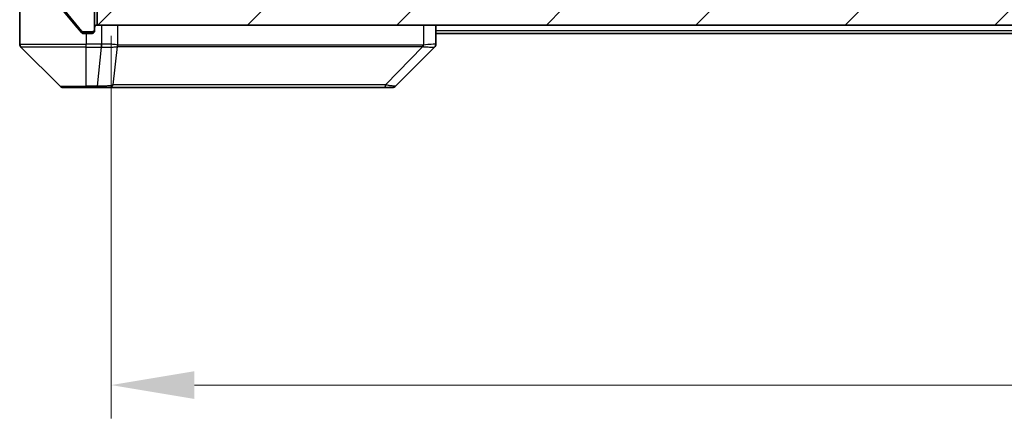
# Model space of a CAD drawing. Units: millimetres. Extents: x 0 to 6316, y 0 to 1124.
# Drawn here: x 2116 to 2235, y 760 to 808 of the extents above; entities that cross this region are included whole.
import ezdxf

# ---------------------------------------------------------------- set-up
doc = ezdxf.new("R2010")
doc.units = ezdxf.units.MM
doc.header["$LTSCALE"] = 3
doc.layers.get('Defpoints').update_dxf_attribs({"lineweight": 25})
for name, color, linetype, lineweight in [('Dimension (ISO)', 7, 'Continuous', 18), ('Visible (ISO)', 7, 'Continuous', 35), ('Visible Narrow (ISO)', 7, 'Continuous', 25)]:
    doc.layers.add(name, color=color, linetype=linetype, lineweight=lineweight)
doc.layers.add('Hatch (ISO)', color=1, linetype='Continuous', lineweight=18, true_color=0xff0000)
doc.styles.add('Note Text (TK)', font='MS PGothic.ttf')
doc.dimstyles.new('Default - Method 1b (TK)', dxfattribs={"dimscale": 3, "dimtxt": 2.5, "dimasz": 2.5, "dimexe": 1, "dimexo": 1.5, "dimgap": 1, "dimtad": 1, "dimrnd": 1e-08, "dimdsep": 46, "dimtxsty": 'Note Text (TK)', "dimcen": 0.09, "dimdle": 5, "dimclrd": 100, "dimclre": 100, "dimclrt": 7, "dimadec": 1, "dimazin": 1, "dimtfac": 1, "dimtmove": 0, "dimatfit": 3, "dimfxl": 1, "dimtolj": 1, "dimlwd": -1, "dimlwe": -1, "dimarcsym": 0})

# ---------------------------------------------------------------- blocks, each defined once
blk = doc.blocks.new('*D36')
at = {"layer": 'Defpoints', "color": 0, "transparency": 16777216}
for p in [(2127.27, 811.73), (2363.27, 811.73), (2363.27, 763.73)]:
    blk.add_point(p, dxfattribs=at)
at = {"layer": 'Dimension (ISO)', "color": 100, "transparency": 16777216}
for p, q in [((2127.27, 805.73), (2127.27, 759.73)), ((2363.27, 805.73), (2363.27, 759.73)), ((2137.27, 763.73), (2353.27, 763.73))]:
    blk.add_line(p, q, dxfattribs=at)
for points in [[(2137.27, 765.4), (2137.27, 762.06), (2127.27, 763.73)], [(2353.27, 765.4), (2353.27, 762.06), (2363.27, 763.73)]]:
    blk.add_solid(points, dxfattribs=at)
at = {"layer": 'Dimension (ISO)', "color": 7, "transparency": 16777216, "insert": (2235.13, 772.73), "char_height": 10, "attachment_point": 4, "style": 'Note Text (TK)'}
blk.add_mtext('\\A1;236', dxfattribs=at)

msp = doc.modelspace()

# ---------------------------------------------------------------- hatches: boundary and pattern name
at = {"layer": 'Hatch (ISO)'}
h = msp.add_hatch(dxfattribs=at)
h.set_pattern_fill('ANSI31', color=256, scale=101.6, angle=75.000175, style=0)
h.set_pattern_definition([(120.0002, (1125, -32), (-10.9985, -6.35003), [])])
edge = h.paths.add_edge_path()
edge.add_line((2125.2691, 809.2311), (2134.7691, 809.2311))
edge.add_line((2134.7691, 809.2311), (2135.2691, 809.7311))
edge.add_line((2135.2691, 809.7311), (2135.7691, 809.2311))
edge.add_line((2135.7691, 809.2311), (2139.1449, 809.2311))
edge.add_ellipse((2139.1449, 809.5311), major_axis=(0.3, 0), ratio=1, start_angle=270, end_angle=315)
edge.add_line((2139.357, 809.3189), (2139.6813, 809.6432))
edge.add_ellipse((2139.4691, 809.8553), major_axis=(0.2121, 0.2121), ratio=1, start_angle=270, end_angle=315)
edge.add_line((2139.7691, 809.8553), (2139.7691, 810.2311))
edge.add_ellipse((2140.0691, 810.2311), major_axis=(0, 0.3), ratio=1, start_angle=0, end_angle=90, ccw=False)
edge.add_line((2140.0691, 810.5311), (2142.4691, 810.5311))
edge.add_ellipse((2142.4691, 810.2311), major_axis=(0.3, 0), ratio=1, start_angle=0, end_angle=90, ccw=False)
edge.add_line((2142.7691, 810.2311), (2142.7691, 809.8553))
edge.add_ellipse((2143.0691, 809.8553), major_axis=(0, -0.3), ratio=1, start_angle=270, end_angle=315)
edge.add_line((2142.857, 809.6432), (2143.1813, 809.3189))
edge.add_ellipse((2143.3934, 809.5311), major_axis=(0.2121, -0.2121), ratio=1, start_angle=270, end_angle=315)
edge.add_line((2143.3934, 809.2311), (2143.4691, 809.2311))
edge.add_ellipse((2143.4691, 809.5311), major_axis=(0.3, 0), ratio=1, start_angle=270, end_angle=360)
edge.add_line((2143.7691, 809.5311), (2143.7691, 812.2311))
edge.add_ellipse((2143.4691, 812.2311), major_axis=(0, 0.3), ratio=1, start_angle=270, end_angle=360)
edge.add_line((2143.4691, 812.5311), (2143.0934, 812.5311))
edge.add_ellipse((2143.0934, 812.2311), major_axis=(-0.3, 0), ratio=1, start_angle=270, end_angle=315)
edge.add_line((2142.8813, 812.4432), (2142.557, 812.1189))
edge.add_ellipse((2142.3449, 812.3311), major_axis=(-0.2121, -0.2121), ratio=1, start_angle=45, end_angle=90, ccw=False)
edge.add_line((2142.3449, 812.0311), (2138.8434, 812.0311))
edge.add_ellipse((2138.8434, 812.3311), major_axis=(-0.3, 0), ratio=1, start_angle=45, end_angle=90, ccw=False)
edge.add_line((2138.6313, 812.1189), (2138.307, 812.4432))
edge.add_ellipse((2138.0949, 812.2311), major_axis=(-0.2121, 0.2121), ratio=1, start_angle=270, end_angle=315)
edge.add_line((2138.0949, 812.5311), (2132.4434, 812.5311))
edge.add_ellipse((2132.4434, 812.2311), major_axis=(-0.3, 0), ratio=1, start_angle=270, end_angle=315)
edge.add_line((2132.2313, 812.4432), (2131.607, 811.8189))
edge.add_ellipse((2131.3949, 812.0311), major_axis=(-0.2121, -0.2121), ratio=1, start_angle=45, end_angle=90, ccw=False)
edge.add_line((2131.3949, 811.7311), (2130.5691, 811.7311))
edge.add_ellipse((2130.5691, 812.0311), major_axis=(-0.3, 0), ratio=1, start_angle=0, end_angle=90, ccw=False)
edge.add_line((2130.2691, 812.0311), (2130.2691, 821.9311))
edge.add_ellipse((2129.9691, 821.9311), major_axis=(0, 0.3), ratio=1, start_angle=270, end_angle=360)
edge.add_line((2129.9691, 822.2311), (2127.5691, 822.2311))
edge.add_ellipse((2127.5691, 821.9311), major_axis=(-0.3, 0), ratio=1, start_angle=270, end_angle=360)
edge.add_line((2127.2691, 821.9311), (2127.2691, 821.8553))
edge.add_ellipse((2127.5691, 821.8553), major_axis=(0, -0.3), ratio=1, start_angle=270, end_angle=315)
edge.add_line((2127.357, 821.6432), (2127.6813, 821.3189))
edge.add_ellipse((2127.8934, 821.5311), major_axis=(0.2121, -0.2121), ratio=1, start_angle=270, end_angle=315)
edge.add_line((2127.8934, 821.2311), (2128.2691, 821.2311))
edge.add_ellipse((2128.2691, 820.9311), major_axis=(0.3, 0), ratio=1, start_angle=0, end_angle=90, ccw=False)
edge.add_line((2128.5691, 820.9311), (2128.5691, 818.5311))
edge.add_ellipse((2128.2691, 818.5311), major_axis=(0, -0.3), ratio=1, start_angle=0, end_angle=90, ccw=False)
edge.add_line((2128.2691, 818.2311), (2127.8934, 818.2311))
edge.add_ellipse((2127.8934, 817.9311), major_axis=(-0.3, 0), ratio=1, start_angle=270, end_angle=315)
edge.add_line((2127.6813, 818.1432), (2127.357, 817.8189))
edge.add_ellipse((2127.5691, 817.6068), major_axis=(-0.2121, -0.2121), ratio=1, start_angle=270, end_angle=315)
edge.add_line((2127.2691, 817.6068), (2127.2691, 816.2311))
edge.add_line((2127.2691, 816.2311), (2127.7691, 815.7311))
edge.add_line((2127.7691, 815.7311), (2127.2691, 815.2311))
edge.add_line((2127.2691, 815.2311), (2127.2691, 811.7311))
edge.add_line((2127.2691, 811.7311), (2121.5691, 811.7311))
edge.add_ellipse((2121.5691, 811.4311), major_axis=(-0.3, 0), ratio=1, start_angle=270, end_angle=360)
edge.add_line((2121.2691, 811.4311), (2121.2691, 809.3035))
edge.add_ellipse((2121.4691, 809.3035), major_axis=(0, -0.2), ratio=1, start_angle=270, end_angle=309.805571)
edge.add_line((2121.3155, 809.1754), (2123.7092, 806.303))
edge.add_ellipse((2123.8628, 806.4311), major_axis=(0.128, -0.1536), ratio=1, start_angle=270, end_angle=320.194429)
edge.add_line((2123.8628, 806.2311), (2124.9691, 806.2311))
edge.add_ellipse((2124.9691, 806.5311), major_axis=(0.3, 0), ratio=1, start_angle=270, end_angle=360)
edge.add_line((2125.2691, 806.5311), (2125.2691, 809.2311))
h = msp.add_hatch(dxfattribs=at)
h.set_pattern_fill('ANSI31', color=256, scale=101.6, style=0)
h.set_pattern_definition([(45, (1125, -32), (-8.98026, 8.98026), [])])
h.paths.add_polyline_path([(2125.5691, 809.0311), (2125.5691, 807.0311), (2364.9691, 807.0311), (2364.9691, 809.0311)])

# ---------------------------------------------------------------- linework, layer by layer
at = {"layer": 'Visible (ISO)'}
for p, q in [((2116.2691, 811.0311), (2116.2691, 807.0311)), ((2121.3155, 809.1754), (2123.7092, 806.303)), ((2121.3387, 808.9476), (2122.9358, 807.0311)), ((2125.2691, 806.5311), (2125.2691, 809.2311)), ((2125.5691, 809.0311), (2125.5691, 807.0311)), ((2116.2691, 807.0311), (2116.2691, 804.7382)), ((2122.9358, 807.0311), (2123.6792, 806.139)), ((2125.5691, 807.0311), (2364.9691, 807.0311)), ((2166.2691, 804.7383), (2166.2691, 807.0311)), ((2123.8628, 806.2311), (2124.9691, 806.2311)), ((2123.9096, 806.0311), (2124.2691, 806.0311)), ((2124.9691, 806.0311), (2124.2691, 806.0311)), ((2125.2691, 806.5311), (2125.2691, 806.3311)), ((2324.2691, 806.0311), (2166.2691, 806.0311)), ((2116.4156, 804.3846), (2121.1227, 799.6775)), ((2129.0191, 804.4506), (2129.0191, 804.4481)), ((2161.4156, 799.6775), (2166.1227, 804.3846)), ((2124.2691, 799.5311), (2121.4762, 799.5311)), ((2124.2691, 799.5311), (2125.6062, 799.5311)), ((2125.6062, 799.5311), (2127.0743, 799.5311)), ((2127.0743, 799.5311), (2160.0864, 799.5311)), ((2160.0864, 799.5311), (2161.062, 799.5311))]:
    msp.add_line(p, q, dxfattribs=at)
for centre, radius, start, end in [((2125.5691, 806.7311), 0.3, 90, 180), ((2123.8628, 806.4311), 0.2, 219.805571, 270), ((2124.9691, 806.5311), 0.3, 270, 0), ((2124.9691, 806.3311), 0.3, 270, 0), ((2116.7691, 804.7382), 0.5, 180, 225), ((2165.7691, 804.7383), 0.5, 314.97183, 0.001255), ((2121.4762, 800.0311), 0.5, 225, 270), ((2161.062, 800.0311), 0.5, 270, 315)]:
    msp.add_arc(centre, radius, start, end, dxfattribs=at)
msp.add_ellipse((2165.8685, 806.9474), major_axis=(0.254, -2.5629), ratio=0.0093619, start_param=6.28297751, end_param=6.29085816, dxfattribs=at)
msp.add_open_spline([(2123.6792, 806.139), (2123.6851, 806.132), (2123.6912, 806.1253), (2123.7241, 806.0923), (2123.7579, 806.0692), (2123.8318, 806.0386), (2123.872, 806.0311), (2123.9096, 806.0311)], degree=3, knots=[-0.0705290281, -0.0705290281, -0.0705290281, -0.0705290281, -0.0678449297, -0.0678449297, -0.056529226, -0.056529226, -0.0452135224, -0.0452135224, -0.0452135224, -0.0452135224], dxfattribs=at)
at = {"layer": 'Visible Narrow (ISO)'}
for p, q in [((2126.1155, 807.0311), (2126.1155, 804.7383)), ((2128.0471, 804.6248), (2128.0471, 807.0311)), ((2164.7876, 807.0311), (2164.7876, 804.6248)), ((2124.9691, 806.1311), (2123.686, 806.1311)), ((2124.2691, 806.0311), (2124.2691, 804.7382)), ((2124.9691, 806.2311), (2124.9691, 806.1311)), ((2124.9691, 806.1311), (2125.1927, 806.1311)), ((2124.9691, 806.0311), (2124.9691, 806.1311)), ((2324.2691, 806.3311), (2166.2691, 806.3311)), ((2116.2691, 804.7382), (2124.2691, 804.7382)), ((2126.1001, 804.7382), (2124.2691, 804.7382)), ((2124.2691, 804.3846), (2124.2691, 804.7382)), ((2126.1001, 804.7382), (2126.1001, 804.3846)), ((2126.1188, 804.3845), (2126.1155, 804.7383)), ((2124.2691, 804.3846), (2116.4156, 804.3846)), ((2124.2691, 799.6775), (2124.2691, 804.3846)), ((2124.2691, 804.3846), (2126.1001, 804.3846)), ((2125.6062, 799.6775), (2126.1001, 804.3846)), ((2127.5069, 799.8328), (2128.0376, 804.4483)), ((2134.9624, 804.442), (2134.9624, 804.4413)), ((2140.2691, 804.4416), (2140.2691, 804.4404)), ((2158.2691, 804.4465), (2158.2691, 804.4467)), ((2160.2398, 799.8328), (2164.7075, 804.4483)), ((2121.1227, 799.6775), (2124.2691, 799.6775)), ((2125.6062, 799.6775), (2124.2691, 799.6775)), ((2124.2691, 799.6775), (2124.2691, 799.5311)), ((2125.6062, 799.6775), (2125.6062, 799.5311))]:
    msp.add_line(p, q, dxfattribs=at)
for centre, major_axis, ratio, start_param, end_param in [((2126.2706, 806.0525), (-1.3965, -0.5705), 0.84780712, 1.12178901, 1.13225016), ((2127.5642, 804.6248), (0.2432, 0.4368), 0.95589929, 4.80140761, 5.20149967), ((2127.5839, 804.6189), (0.0007, -0.5), 0.96543351, 1.22100763, 1.5693802), ((2164.585, 804.6189), (0.0002, 0.5), 0.26064917, 4.36411963, 4.7124922), ((2164.658, 804.6248), (0.0739, -0.4945), 0.25659945, 1.13237028, 1.53246207), ((2126.3462, 806.9466), (-1.1531, -2.3491), 0.88686558, 0.40199098, 0.40987286), ((2127.0743, 800.0311), (0, -0.5), 0.94249613, 0, 1.16310728), ((2160.0864, 800.0311), (0, -0.5), 0.33421705, 0, 1.16310728)]:
    msp.add_ellipse(centre, major_axis=major_axis, ratio=ratio, start_param=start_param, end_param=end_param, dxfattribs=at)
for points, knots in [([(2128.0471, 804.6248), (2127.983, 804.6516), (2127.8738, 804.6726), (2127.7262, 804.6889), (2127.5786, 804.7052), (2127.3927, 804.7167), (2127.1815, 804.7247), (2126.8647, 804.7368), (2126.4903, 804.7409), (2126.1155, 804.7383)], [-0.196787795, -0.196787795, -0.196787795, -0.196787795, -0.140562711, -0.140562711, -0.140562711, -0.084337626, -0.084337626, -0.084337626, 0, 0, 0, 0]), ([(2164.7154, 804.6189), (2162.2211, 804.6199), (2159.777, 804.6216), (2157.4104, 804.6229), (2152.6772, 804.6256), (2148.2551, 804.6266), (2144.3395, 804.6271), (2140.4238, 804.6276), (2137.0144, 804.6275), (2134.2618, 804.6258), (2131.5093, 804.6242), (2129.4134, 804.6209), (2128.0666, 804.6189)], [0, 0, 0, 0, 0.78253283, 0.78253283, 0.78253283, 2.34759848, 2.34759848, 2.34759848, 3.91266414, 3.91266414, 3.91266414, 5.47772979, 5.47772979, 5.47772979, 5.47772979]), ([(2166.2691, 804.7383), (2166.2691, 804.7418), (2166.0728, 804.7338), (2165.7336, 804.7098), (2165.4793, 804.6919), (2165.1459, 804.665), (2164.7876, 804.6248)], [-0.196787795, -0.196787795, -0.196787795, -0.196787795, -0.084337626, -0.084337626, -0.084337626, 0, 0, 0, 0]), ([(2126.1188, 804.3845), (2126.3216, 804.3844), (2126.5316, 804.3844), (2126.7223, 804.3849), (2126.8529, 804.3852), (2126.9773, 804.3857), (2127.0988, 804.3865), (2127.2036, 804.3872), (2127.3038, 804.3881), (2127.3974, 804.3896), (2127.4818, 804.391), (2127.5609, 804.3929), (2127.634, 804.3958), (2127.6931, 804.3981), (2127.7481, 804.4009), (2127.7984, 804.4047), (2127.8792, 804.4107), (2127.9483, 804.4193), (2128.0017, 804.4321)], [0, 0, 0, 0, 0.050060504, 0.050060504, 0.050060504, 0.084337626, 0.084337626, 0.084337626, 0.113903258, 0.113903258, 0.113903258, 0.140562711, 0.140562711, 0.140562711, 0.162131477, 0.162131477, 0.162131477, 0.196787795, 0.196787795, 0.196787795, 0.196787795]), ([(2128.0376, 804.4483), (2129.3894, 804.4548), (2133.5715, 804.4371), (2143.8092, 804.4445), (2154.8741, 804.4408), (2162.2071, 804.4515), (2164.7075, 804.4483)], [-5.47772979, -5.47772979, -5.47772979, -5.47772979, -3.91266414, -2.34759848, -0.78253283, 0, 0, 0, 0]), ([(2164.8043, 804.4321), (2165.0107, 804.4136), (2165.1992, 804.4038), (2165.3624, 804.3979), (2165.4729, 804.394), (2165.5725, 804.3918), (2165.6613, 804.3898), (2165.7437, 804.388), (2165.8142, 804.3868), (2165.874, 804.386), (2166.027, 804.384), (2166.1189, 804.3846), (2166.1225, 804.3845)], [0.000002867, 0.000002867, 0.000002867, 0.000002867, 0.05028531, 0.05028531, 0.05028531, 0.084337626, 0.084337626, 0.084337626, 0.115936047, 0.115936047, 0.115936047, 0.196787795, 0.196787795, 0.196787795, 0.196787795]), ([(2127.5069, 799.8328), (2127.4343, 799.7965), (2127.3396, 799.7717), (2127.2351, 799.7529), (2127.191, 799.7449), (2127.1448, 799.7381), (2127.0962, 799.7319), (2127.0061, 799.7204), (2126.9095, 799.7115), (2126.8082, 799.7045), (2126.7255, 799.6988), (2126.6395, 799.6944), (2126.5511, 799.6907), (2126.4107, 799.685), (2126.2839, 799.6812), (2126.1384, 799.679), (2125.9776, 799.6767), (2125.7772, 799.6763), (2125.6062, 799.6775)], [-0.187502416, -0.187502416, -0.187502416, -0.187502416, -0.149825893, -0.149825893, -0.149825893, -0.133930297, -0.133930297, -0.133930297, -0.104414332, -0.104414332, -0.104414332, -0.080358178, -0.080358178, -0.080358178, -0.04217927, -0.04217927, -0.04217927, 0, 0, 0, 0]), ([(2160.2398, 799.8328), (2160.2154, 799.833), (2160.1911, 799.8332), (2160.1667, 799.8334), (2160.0232, 799.8344), (2159.8147, 799.8352), (2159.6812, 799.8358), (2159.5972, 799.8362), (2159.5303, 799.8365), (2159.4564, 799.8368), (2159.4224, 799.8369), (2159.3865, 799.837), (2159.3453, 799.8371), (2158.7514, 799.8388), (2158.1373, 799.8384), (2157.5705, 799.838), (2157.3998, 799.8379), (2157.2297, 799.8377), (2157.0548, 799.8377), (2156.0091, 799.8372), (2154.9754, 799.8386), (2153.9582, 799.8398), (2153.1096, 799.8408), (2152.2667, 799.8412), (2151.4416, 799.8415), (2150.2885, 799.8419), (2149.1702, 799.8419), (2148.0703, 799.8424), (2146.6245, 799.8431), (2145.2185, 799.8436), (2143.8739, 799.844), (2141.7089, 799.8446), (2139.6953, 799.8449), (2137.8355, 799.8454), (2137.4845, 799.8454), (2137.1396, 799.8454), (2136.801, 799.8452), (2135.6854, 799.8447), (2134.6366, 799.8432), (2133.6572, 799.8426), (2132.9129, 799.8422), (2132.2128, 799.8421), (2131.5506, 799.8416), (2131.0769, 799.8413), (2130.6235, 799.8408), (2130.1954, 799.8397), (2129.6821, 799.8384), (2129.2009, 799.8369), (2128.7532, 799.8377), (2128.7166, 799.8377), (2128.6803, 799.8378), (2128.6441, 799.8379), (2128.6086, 799.838), (2128.5733, 799.8381), (2128.5382, 799.8382), (2128.5038, 799.8383), (2128.4696, 799.8384), (2128.4355, 799.8385), (2128.4022, 799.8386), (2128.369, 799.8387), (2128.3361, 799.8388), (2128.3038, 799.8389), (2128.2717, 799.839), (2128.2398, 799.8391), (2128.2087, 799.8392), (2128.1778, 799.8392), (2128.147, 799.8393), (2128.1182, 799.8393), (2128.0895, 799.8393), (2128.061, 799.8393), (2128.0323, 799.8393), (2128.0038, 799.8392), (2127.9755, 799.8392), (2127.9482, 799.8391), (2127.9211, 799.839), (2127.8941, 799.8389), (2127.8708, 799.8387), (2127.8475, 799.8386), (2127.8243, 799.8384), (2127.8003, 799.8382), (2127.7764, 799.838), (2127.7527, 799.8377), (2127.7308, 799.8375), (2127.7091, 799.8372), (2127.6875, 799.8369), (2127.6464, 799.8362), (2127.6175, 799.8354), (2127.5712, 799.8344), (2127.5552, 799.8341), (2127.538, 799.8337), (2127.5242, 799.8333), (2127.5185, 799.8331), (2127.5128, 799.8329), (2127.5069, 799.8328)], [-4.82621249, -4.82621249, -4.82621249, -4.82621249, -4.81844842, -4.81844842, -4.81844842, -4.77269349, -4.77269349, -4.77269349, -4.74390962, -4.74390962, -4.74390962, -4.73061692, -4.73061692, -4.73061692, -4.53913686, -4.53913686, -4.53913686, -4.48148303, -4.48148303, -4.48148303, -4.13675357, -4.13675357, -4.13675357, -3.84919093, -3.84919093, -3.84919093, -3.44729464, -3.44729464, -3.44729464, -2.91901319, -2.91901319, -2.91901319, -2.06837678, -2.06837678, -2.06837678, -1.90783066, -1.90783066, -1.90783066, -1.37891786, -1.37891786, -1.37891786, -0.97698999, -0.97698999, -0.97698999, -0.68945893, -0.68945893, -0.68945893, -0.34472946, -0.34472946, -0.34472946, -0.31656511, -0.31656511, -0.31656511, -0.28890509, -0.28890509, -0.28890509, -0.26177095, -0.26177095, -0.26177095, -0.23519152, -0.23519152, -0.23519152, -0.20920511, -0.20920511, -0.20920511, -0.18386262, -0.18386262, -0.18386262, -0.16011563, -0.16011563, -0.16011563, -0.13625792, -0.13625792, -0.13625792, -0.11332385, -0.11332385, -0.11332385, -0.09343365, -0.09343365, -0.09343365, -0.07279556, -0.07279556, -0.07279556, -0.05381314, -0.05381314, -0.05381314, -0.01773212, -0.01773212, -0.01773212, -0.00521417, -0.00521417, -0.00521417, 0, 0, 0, 0]), ([(2161.4156, 799.6775), (2161.415, 799.6769), (2161.3655, 799.6776), (2161.2988, 799.6816), (2161.2771, 799.683), (2161.2534, 799.6847), (2161.2275, 799.6868), (2161.173, 799.6913), (2161.1103, 799.6978), (2161.0235, 799.7069), (2160.9569, 799.7139), (2160.8823, 799.7221), (2160.7988, 799.7332), (2160.7628, 799.7379), (2160.7251, 799.7432), (2160.6857, 799.7492), (2160.5554, 799.7689), (2160.408, 799.7941), (2160.2398, 799.8328)], [-0.187504168, -0.187504168, -0.187504168, -0.187504168, -0.134326228, -0.134326228, -0.134326228, -0.116955095, -0.116955095, -0.116955095, -0.080358929, -0.080358929, -0.080358929, -0.0522949, -0.0522949, -0.0522949, -0.040179465, -0.040179465, -0.040179465, 0, 0, 0, 0])]:
    msp.add_open_spline(points, degree=3, knots=knots, dxfattribs=at)
for points in [[(2128.0666, 804.6189), (2128.06, 804.6189), (2128.0535, 804.6212), (2128.0471, 804.6248)], [(2164.7876, 804.6248), (2164.7637, 804.6212), (2164.7395, 804.6189), (2164.7154, 804.6189)], [(2128.0017, 804.4321), (2128.0134, 804.4349), (2128.0254, 804.4398), (2128.0376, 804.4483)], [(2164.7075, 804.4483), (2164.7409, 804.4398), (2164.7731, 804.4349), (2164.8042, 804.4321)]]:
    msp.add_open_spline(points, degree=3, dxfattribs=at)

# ---------------------------------------------------------------- dimensions: what is measured, and where the dimension line sits
at = {"layer": 'Dimension (ISO)', "color": 100, "true_color": 0x00ff3f}
dim = msp.add_linear_dim(base=(2363.2691, 763.7311), p1=(2127.2691, 811.7311), p2=(2363.2691, 811.7311), angle=180, dimstyle='Default - Method 1b (TK)', override={"dimscale": 0, "dimtxt": 10, "dimasz": 10, "dimexe": 4, "dimexo": 6, "dimgap": 4, "dimdec": 2, "dimcen": 0.36, "dimtol": 0, "dimlim": 0, "dimtp": 0, "dimtm": 0, "dimtdec": 2, "dimtix": 0, "dimtofl": 0, "dimtmove": 0, "dimatfit": 1}, dxfattribs=at)
dim.commit()
dim.dimension.update_dxf_attribs({"geometry": '*D36', "text_midpoint": (2245.2691, 763.7311), "dimtype": 128})

doc.saveas('drawing.dxf')
